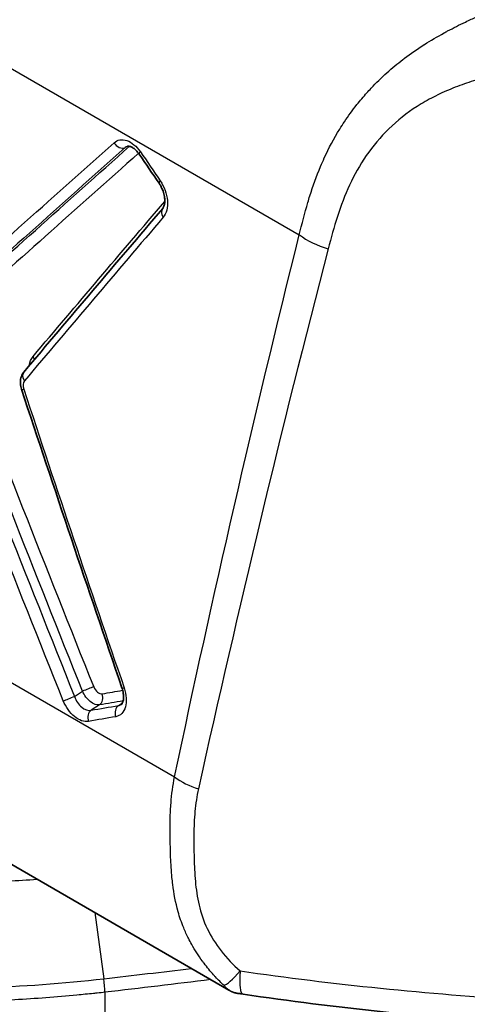
# Model space of a CAD drawing. Units: millimetres. Extents: x -35519 to 39699, y 24 to 76107.
# Drawn here: x 1003 to 1008, y 294 to 304 of the extents above; entities that cross this region are included whole.
import ezdxf

# ---------------------------------------------------------------- set-up
doc = ezdxf.new("R2010")
doc.units = ezdxf.units.MM
doc.header["$LTSCALE"] = 3
doc.layers.add('Visible (ISO)', color=7, linetype='Continuous', lineweight=35)
doc.layers.add('Visible Narrow (ISO)', color=7, linetype='Continuous', lineweight=25)

msp = doc.modelspace()

# ---------------------------------------------------------------- linework, layer by layer
at = {"layer": 'Visible (ISO)'}
msp.add_line((999.174, 297.604), (1005.306, 294.064), dxfattribs=at)
for points, knots in [([(1004.37, 302.785), (1004.359, 302.801), (1004.347, 302.816), (1004.323, 302.839), (1004.311, 302.848), (1004.289, 302.861), (1004.279, 302.865), (1004.263, 302.869), (1004.257, 302.869), (1004.249, 302.869), (1004.246, 302.868), (1004.243, 302.866)], [0, 0, 0, 0, 0.0080188, 0.0080188, 0.01589121, 0.01589121, 0.02347553, 0.02347553, 0.03087751, 0.03087751, 0.03781486, 0.03781486, 0.03781486, 0.03781486]), ([(1004.615, 302.218), (1004.619, 302.223), (1004.624, 302.231), (1004.632, 302.254), (1004.635, 302.267), (1004.637, 302.297), (1004.637, 302.313), (1004.633, 302.349), (1004.629, 302.368), (1004.617, 302.406), (1004.61, 302.425), (1004.6, 302.443), (1004.6, 302.444), (1004.599, 302.446), (1004.599, 302.446), (1004.598, 302.449), (1004.597, 302.451), (1004.592, 302.458), (1004.589, 302.464), (1004.583, 302.474), (1004.581, 302.478), (1004.578, 302.482)], [0, 0, 0, 0, 0.00895922, 0.00895922, 0.01653542, 0.01653542, 0.02423075, 0.02423075, 0.03215822, 0.03215822, 0.04020072, 0.04020072, 0.04058483, 0.04058483, 0.0408729, 0.0408729, 0.04173723, 0.04173723, 0.04433316, 0.04433316, 0.04640451, 0.04640451, 0.04640451, 0.04640451]), ([(1003.14, 300.334), (1003.134, 300.353), (1003.13, 300.373), (1003.128, 300.413), (1003.13, 300.433), (1003.14, 300.472), (1003.149, 300.491), (1003.163, 300.509), (1003.164, 300.51), (1003.165, 300.512)], [0, 0, 0, 0, 0.00812633, 0.00812633, 0.01642145, 0.01642145, 0.02504199, 0.02504199, 0.02595761, 0.02595761, 0.02595761, 0.02595761]), ([(1004.183, 297.044), (1004.185, 297.046), (1004.189, 297.049), (1004.196, 297.061), (1004.198, 297.066), (1004.204, 297.084), (1004.206, 297.098), (1004.207, 297.128), (1004.206, 297.144), (1004.201, 297.178), (1004.197, 297.198), (1004.19, 297.217)], [0, 0, 0, 0, 0.00888241, 0.00888241, 0.01453622, 0.01453622, 0.02302767, 0.02302767, 0.03005429, 0.03005429, 0.03839529, 0.03839529, 0.03839529, 0.03839529]), ([(1005.449, 294.023), (1005.448, 294.023), (1005.446, 294.024), (1005.443, 294.024), (1005.44, 294.025), (1005.434, 294.026), (1005.429, 294.026), (1005.422, 294.027), (1005.421, 294.027), (1005.416, 294.027), (1005.413, 294.028), (1005.407, 294.028), (1005.404, 294.028), (1005.397, 294.029), (1005.394, 294.03), (1005.388, 294.031), (1005.385, 294.031), (1005.377, 294.033), (1005.372, 294.034), (1005.362, 294.037), (1005.359, 294.038), (1005.354, 294.04), (1005.353, 294.04), (1005.352, 294.041), (1005.351, 294.041), (1005.349, 294.041), (1005.348, 294.042), (1005.343, 294.044), (1005.341, 294.045), (1005.335, 294.047), (1005.332, 294.049), (1005.328, 294.051), (1005.327, 294.051), (1005.325, 294.052), (1005.324, 294.053), (1005.321, 294.054), (1005.319, 294.055), (1005.311, 294.06), (1005.306, 294.063), (1005.3, 294.068), (1005.3, 294.068), (1005.298, 294.07), (1005.297, 294.07), (1005.294, 294.073), (1005.292, 294.074), (1005.29, 294.076), (1005.29, 294.076), (1005.289, 294.077), (1005.289, 294.077), (1005.289, 294.077), (1005.289, 294.077), (1005.289, 294.077), (1005.289, 294.077), (1005.288, 294.077), (1005.288, 294.078), (1005.288, 294.078)], [0.00484217, 0.00484217, 0.00484217, 0.00484217, 0.00610407, 0.00610407, 0.00808672, 0.00808672, 0.01074471, 0.01074471, 0.01135944, 0.01135944, 0.01261064, 0.01261064, 0.01391139, 0.01391139, 0.01514469, 0.01514469, 0.0165852, 0.0165852, 0.01911817, 0.01911817, 0.02071241, 0.02071241, 0.02110473, 0.02110473, 0.02132646, 0.02132646, 0.02194345, 0.02194345, 0.02318632, 0.02318632, 0.02458288, 0.02458288, 0.02532591, 0.02532591, 0.0256511, 0.0256511, 0.0268824, 0.0268824, 0.03057805, 0.03057805, 0.03080728, 0.03080728, 0.03203759, 0.03203759, 0.03388312, 0.03388312, 0.03422915, 0.03422915, 0.03430604, 0.03430604, 0.03434449, 0.03434449, 0.03436375, 0.03436375, 0.03468857, 0.03468857, 0.03468857, 0.03468857])]:
    msp.add_open_spline(points, degree=3, knots=knots, dxfattribs=at)
for points in [[(1004.578, 302.482), (1004.508, 302.583), (1004.439, 302.684), (1004.37, 302.785)], [(1003.165, 300.512), (1003.643, 301.077), (1004.126, 301.646), (1004.615, 302.218)], [(1004.19, 297.217), (1003.835, 298.254), (1003.485, 299.292), (1003.14, 300.334)], [(1005.316, 294.058), (1005.316, 294.058), (1005.315, 294.058), (1005.315, 294.058)], [(1005.454, 294.021), (1005.454, 294.021), (1005.454, 294.021), (1005.454, 294.021)], [(1008.397, 293.713), (1007.405, 293.775), (1006.419, 293.878), (1005.454, 294.021)]]:
    msp.add_open_spline(points, degree=3, dxfattribs=at)
at = {"layer": 'Visible Narrow (ISO)'}
for p, q in [((1000.995, 304.857), (1006.041, 301.944)), ((1004.256, 302.869), (1004.224, 302.854)), ((1003.587, 302.442), (1003.586, 302.441)), ((998.745, 299.75), (1004.739, 296.289)), ((1005.03, 297.635), (1005.03, 297.635)), ((1005.287, 297.486), (1005.287, 297.486)), ((1003.694, 297.128), (1003.778, 297.182)), ((1003.955, 297.039), (1003.868, 296.984)), ((1004.153, 297.032), (1004.196, 297.062)), ((1004.697, 295.496), (1004.697, 295.496)), ((1004.702, 295.372), (1004.702, 295.372)), ((1003.906, 294.872), (1004.001, 294.182)), ((1005.62, 294.236), (1005.62, 294.236)), ((1005.185, 294.182), (1005.185, 294.182)), ((1004.012, 294.041), (1004.012, 292.792))]:
    msp.add_line(p, q, dxfattribs=at)
for centre, major_axis, ratio, start_param, end_param in [((1012.089, 312.895), (17.906, -0.266), 0.567188, 4.410638, 4.41064), ((1004.173, 302.933), (0.0633, -0.0712), 0.744198, 4.466949, 6.064341), ((1004.448, 302.839), (-0.0786, -0.0538), 0.22627, 5.555083, 6.283185), ((1004.656, 302.536), (-0.0786, -0.0539), 0.225804, 5.556174, 6.283185), ((1004.687, 302.156), (-0.0724, 0.0619), 0.727241, 0, 1.226328), ((1006.442, 302.114), (0.554, -0.139), 0.577207, 4.05931, 4.67994), ((1003.195, 300.645), (0.0727, -0.0615), 0.737484, 0.836906, 1.232), ((1003.238, 300.451), (-0.0728, 0.0615), 0.737879, 0, 1.232218), ((1003.213, 300.35), (-0.0261, 0.0811), 0.614206, 0.365012, 1.584034), ((1003.231, 300.363), (-0.0904, -0.0299), 0.126244, 6.283185, 6.979539), ((1005.323, 297.782), (0.191, 0.33), 0.57735, 3.761156, 3.761197), ((1003.828, 297.195), (0.0884, 0.0354), 0.076225, 0.679641, 2.144465), ((1004.28, 297.248), (-0.0901, -0.0309), 0.134941, 0, 0.686306), ((1003.644, 297.115), (0.0884, 0.0354), 0.076526, 3.820788, 5.286022), ((1003.916, 297.124), (0.0161, -0.0939), 0.767614, 0.339711, 1.782378), ((1004.192, 296.948), (-0.0161, 0.0939), 0.767509, 0.339642, 1.782035), ((1003.908, 296.899), (-0.0161, 0.0939), 0.767918, 0.339912, 1.783369), ((1005.142, 296.48), (-0.559, 0.119), 0.603646, 0.90291, 1.422572), ((1005.575, 294.586), (-0.335, -0.472), 0.137012, 0.158367, 0.920349), ((1010.978, 306.505), (21.491, 0.386), 0.586307, 4.440488, 4.580504), ((1003.978, 294.15), (-0.021, 0.189), 0.13756, 4.088256, 4.868467)]:
    msp.add_ellipse(centre, major_axis=major_axis, ratio=ratio, start_param=start_param, end_param=end_param, dxfattribs=at)
for points, knots in [([(1006.041, 301.944), (1006.069, 302.057), (1006.098, 302.17), (1006.131, 302.282), (1006.137, 302.305), (1006.144, 302.328), (1006.151, 302.35), (1006.184, 302.454), (1006.221, 302.557), (1006.264, 302.658), (1006.276, 302.688), (1006.289, 302.717), (1006.302, 302.746), (1006.349, 302.849), (1006.403, 302.949), (1006.463, 303.047), (1006.479, 303.072), (1006.495, 303.098), (1006.512, 303.123), (1006.553, 303.184), (1006.596, 303.244), (1006.643, 303.303), (1006.676, 303.344), (1006.711, 303.385), (1006.747, 303.425), (1006.761, 303.441), (1006.776, 303.458), (1006.791, 303.474), (1006.843, 303.529), (1006.898, 303.583), (1006.956, 303.635), (1007.009, 303.683), (1007.064, 303.729), (1007.122, 303.774), (1007.128, 303.778), (1007.134, 303.783), (1007.14, 303.787), (1007.204, 303.836), (1007.271, 303.882), (1007.34, 303.926), (1007.342, 303.927), (1007.345, 303.929), (1007.347, 303.93), (1007.414, 303.972), (1007.482, 304.012), (1007.552, 304.05), (1007.564, 304.057), (1007.577, 304.064), (1007.59, 304.071), (1007.65, 304.103), (1007.712, 304.134), (1007.775, 304.164), (1007.796, 304.174), (1007.816, 304.184), (1007.837, 304.193), (1007.855, 304.201), (1007.873, 304.21), (1007.892, 304.218), (1007.931, 304.235), (1007.97, 304.252), (1008.01, 304.269), (1008.031, 304.277), (1008.052, 304.286), (1008.073, 304.294), (1008.092, 304.302), (1008.111, 304.309), (1008.13, 304.316), (1008.148, 304.323), (1008.166, 304.33), (1008.184, 304.337), (1008.206, 304.345), (1008.228, 304.353), (1008.25, 304.361), (1008.262, 304.365), (1008.275, 304.369), (1008.287, 304.374), (1008.295, 304.376), (1008.302, 304.379), (1008.31, 304.382), (1008.33, 304.388), (1008.35, 304.395), (1008.369, 304.401), (1008.374, 304.402), (1008.378, 304.404), (1008.383, 304.405), (1008.388, 304.407), (1008.393, 304.408), (1008.399, 304.41), (1008.408, 304.413), (1008.418, 304.416), (1008.427, 304.418), (1008.437, 304.421), (1008.447, 304.423), (1008.458, 304.424), (1008.469, 304.424), (1008.48, 304.424), (1008.491, 304.424)], [-0.00000006, -0.00000006, -0.00000006, -0.00000006, 0.000569063, 0.000569063, 0.000569063, 0.000685129, 0.000685129, 0.000685129, 0.001215833, 0.001215833, 0.001215833, 0.001370318, 0.001370318, 0.001370318, 0.001915124, 0.001915124, 0.001915124, 0.002055508, 0.002055508, 0.002055508, 0.002398102, 0.002398102, 0.002398102, 0.002641832, 0.002641832, 0.002641832, 0.002740697, 0.002740697, 0.002740697, 0.003083291, 0.003083291, 0.003083291, 0.003393792, 0.003393792, 0.003393792, 0.003425886, 0.003425886, 0.003425886, 0.003768481, 0.003768481, 0.003768481, 0.00378138, 0.00378138, 0.00378138, 0.004111075, 0.004111075, 0.004111075, 0.00417118, 0.00417118, 0.00417118, 0.00445367, 0.00445367, 0.00445367, 0.00454451, 0.00454451, 0.00454451, 0.004624967, 0.004624967, 0.004624967, 0.004796264, 0.004796264, 0.004796264, 0.004887377, 0.004887377, 0.004887377, 0.004967562, 0.004967562, 0.004967562, 0.005044872, 0.005044872, 0.005044872, 0.005138859, 0.005138859, 0.005138859, 0.005191714, 0.005191714, 0.005191714, 0.005224508, 0.005224508, 0.005224508, 0.005310156, 0.005310156, 0.005310156, 0.005329373, 0.005329373, 0.005329373, 0.005352981, 0.005352981, 0.005352981, 0.00539487, 0.00539487, 0.00539487, 0.005438629, 0.005438629, 0.005438629, 0.005481454, 0.005481454, 0.005481454, 0.005481454]), ([(1008.433, 303.634), (1008.397, 303.636), (1008.325, 303.639), (1008.184, 303.626), (1008.01, 303.594), (1007.811, 303.537), (1007.621, 303.467), (1007.44, 303.383), (1007.211, 303.253), (1006.966, 303.058), (1006.73, 302.775), (1006.559, 302.467), (1006.434, 302.138), (1006.373, 301.912), (1006.343, 301.798)], [0, 0, 0, 0, 0.000142854, 0.000285708, 0.000571416, 0.000857124, 0.001142832, 0.00142854, 0.001714248, 0.002285663, 0.002857079, 0.003428495, 0.003999911, 0.004571327, 0.004571327, 0.004571327, 0.004571327]), ([(1004.107, 302.905), (1004.142, 302.937), (1004.191, 302.944), (1004.241, 302.927), (1004.291, 302.91), (1004.342, 302.868), (1004.382, 302.811)], [0, 0, 0, 0, 0.0002811072, 0.0002811072, 0.0002811072, 0.0005622144, 0.0005622144, 0.0005622144, 0.0005622144]), ([(1003.694, 297.128), (1003.71, 297.083), (1003.737, 297.042), (1003.769, 297.016), (1003.8, 296.989), (1003.837, 296.977), (1003.868, 296.984)], [0, 0, 0, 0, 0.0001903755, 0.0001903755, 0.0001903755, 0.0003807511, 0.0003807511, 0.0003807511, 0.0003807511]), ([(1003.841, 296.867), (1003.795, 296.86), (1003.742, 296.878), (1003.694, 296.917), (1003.646, 296.957), (1003.603, 297.017), (1003.577, 297.083)], [0, 0, 0, 0, 0.0002815562, 0.0002815562, 0.0002815562, 0.0005631125, 0.0005631125, 0.0005631125, 0.0005631125]), ([(1005.255, 294.113), (1005.225, 294.14), (1005.195, 294.17), (1005.166, 294.201), (1005.159, 294.208), (1005.153, 294.215), (1005.147, 294.222), (1005.112, 294.261), (1005.079, 294.301), (1005.047, 294.343), (1005.041, 294.351), (1005.035, 294.359), (1005.029, 294.367), (1004.988, 294.423), (1004.951, 294.48), (1004.918, 294.54), (1004.906, 294.561), (1004.894, 294.582), (1004.883, 294.604), (1004.865, 294.64), (1004.849, 294.676), (1004.834, 294.713), (1004.811, 294.768), (1004.792, 294.825), (1004.776, 294.882), (1004.749, 294.976), (1004.732, 295.072), (1004.72, 295.167), (1004.717, 295.19), (1004.714, 295.214), (1004.712, 295.237), (1004.705, 295.308), (1004.701, 295.38), (1004.698, 295.451), (1004.696, 295.498), (1004.695, 295.544), (1004.694, 295.591), (1004.693, 295.639), (1004.692, 295.686), (1004.692, 295.734), (1004.692, 295.803), (1004.693, 295.873), (1004.697, 295.942), (1004.698, 295.966), (1004.7, 295.989), (1004.702, 296.013), (1004.709, 296.106), (1004.721, 296.199), (1004.739, 296.289)], [0, 0, 0, 0, 0.000187414, 0.000187414, 0.000187414, 0.000229385, 0.000229385, 0.000229385, 0.00045877, 0.00045877, 0.00045877, 0.000503599, 0.000503599, 0.000503599, 0.000808047, 0.000808047, 0.000808047, 0.00091754, 0.00091754, 0.00091754, 0.001099777, 0.001099777, 0.001099777, 0.00137631, 0.00137631, 0.00137631, 0.00183508, 0.00183508, 0.00183508, 0.001946901, 0.001946901, 0.001946901, 0.00229385, 0.00229385, 0.00229385, 0.002519906, 0.002519906, 0.002519906, 0.00275262, 0.00275262, 0.00275262, 0.003094143, 0.003094143, 0.003094143, 0.00321139, 0.00321139, 0.00321139, 0.00367016, 0.00367016, 0.00367016, 0.00367016]), ([(1003.306, 295.218), (1003.1, 295.202), (1002.892, 295.191), (1002.684, 295.184), (1002.293, 295.17), (1001.9, 295.172), (1001.51, 295.19), (1000.73, 295.225), (999.959, 295.321), (999.226, 295.479)], [0.000735352, 0.000735352, 0.000735352, 0.000735352, 0.001567407, 0.001567407, 0.001567407, 0.003131695, 0.003131695, 0.003131695, 0.006263451, 0.006263451, 0.006263451, 0.006263451]), ([(998.916, 294.421), (999.72, 294.247), (1000.567, 294.136), (1001.425, 294.096), (1002.283, 294.056), (1003.153, 294.086), (1004.001, 294.182)], [-0.00000006, -0.00000006, -0.00000006, -0.00000006, 0.003445185, 0.003445185, 0.003445185, 0.006890259, 0.006890259, 0.006890259, 0.006890259]), ([(1004.012, 294.041), (1003.985, 294.038), (1003.958, 294.035), (1003.931, 294.032), (1003.919, 294.031), (1003.906, 294.03), (1003.894, 294.028), (1003.836, 294.022), (1003.778, 294.017), (1003.72, 294.011), (1003.612, 294.001), (1003.504, 293.992), (1003.396, 293.983), (1003.179, 293.967), (1002.962, 293.955), (1002.744, 293.947), (1002.736, 293.947), (1002.728, 293.947), (1002.72, 293.947), (1002.51, 293.94), (1002.3, 293.936), (1002.09, 293.938), (1001.872, 293.939), (1001.654, 293.944), (1001.437, 293.954), (1001.432, 293.955), (1001.426, 293.955), (1001.421, 293.955), (1000.992, 293.975), (1000.566, 294.013), (1000.147, 294.067), (1000.144, 294.067), (1000.141, 294.068), (1000.139, 294.068), (999.717, 294.123), (999.303, 294.194), (998.897, 294.282)], [0, 0, 0, 0, 0.000108326, 0.000108326, 0.000108326, 0.000159105, 0.000159105, 0.000159105, 0.000393006, 0.000393006, 0.000393006, 0.000828752, 0.000828752, 0.000828752, 0.001700729, 0.001700729, 0.001700729, 0.001733224, 0.001733224, 0.001733224, 0.002572801, 0.002572801, 0.002572801, 0.003444785, 0.003444785, 0.003444785, 0.003466447, 0.003466447, 0.003466447, 0.005188831, 0.005188831, 0.005188831, 0.005199671, 0.005199671, 0.005199671, 0.006932894, 0.006932894, 0.006932894, 0.006932894]), ([(1005.424, 294.264), (1005.423, 294.249), (1005.422, 294.234), (1005.421, 294.22), (1005.42, 294.206), (1005.42, 294.192), (1005.419, 294.179), (1005.419, 294.166), (1005.419, 294.154), (1005.419, 294.142), (1005.42, 294.131), (1005.42, 294.12), (1005.421, 294.11), (1005.422, 294.09), (1005.425, 294.073), (1005.428, 294.06), (1005.43, 294.053), (1005.431, 294.047), (1005.434, 294.042), (1005.436, 294.037), (1005.438, 294.033), (1005.441, 294.029), (1005.445, 294.025), (1005.449, 294.022), (1005.454, 294.021)], [-1, -1, -1, -1, -0.9375, -0.9375, -0.9375, -0.875, -0.875, -0.875, -0.8125, -0.8125, -0.8125, -0.75, -0.75, -0.75, -0.625, -0.625, -0.625, -0.5625, -0.5625, -0.5625, -0.5, -0.5, -0.5, -0.4071588, -0.4071588, -0.4071588, -0.4071588]), ([(1005.315, 294.058), (1005.312, 294.06), (1005.31, 294.061), (1005.307, 294.063), (1005.297, 294.07), (1005.288, 294.077), (1005.28, 294.085), (1005.275, 294.09), (1005.271, 294.094), (1005.267, 294.099), (1005.263, 294.103), (1005.259, 294.108), (1005.255, 294.113)], [-0.2853007, -0.2853007, -0.2853007, -0.2853007, -0.25, -0.25, -0.25, -0.125, -0.125, -0.125, -0.0625, -0.0625, -0.0625, -0.0000864, -0.0000864, -0.0000864, -0.0000864])]:
    msp.add_open_spline(points, degree=3, knots=knots, dxfattribs=at)
for points in [[(1002.126, 301.133), (1002.779, 301.72), (1003.438, 302.31), (1004.107, 302.905)], [(1004.224, 302.854), (1003.555, 302.26), (1002.896, 301.67), (1002.244, 301.084)], [(1002.314, 301.119), (1002.958, 301.698), (1003.609, 302.281), (1004.269, 302.868)], [(1004.243, 302.866), (1004.236, 302.863), (1004.23, 302.859), (1004.224, 302.854)], [(1004.363, 302.795), (1003.711, 302.217), (1003.067, 301.641), (1002.431, 301.07)], [(1004.382, 302.811), (1004.451, 302.71), (1004.52, 302.608), (1004.59, 302.507)], [(1004.59, 302.507), (1004.631, 302.446), (1004.685, 302.295), (1004.654, 302.167), (1004.62, 302.127)], [(1003.262, 300.675), (1003.715, 301.211), (1004.173, 301.75), (1004.637, 302.292)], [(1004.62, 302.127), (1004.132, 301.555), (1003.649, 300.986), (1003.171, 300.42)], [(1004.739, 296.289), (1005.136, 298.16), (1005.566, 300.044), (1006.041, 301.944)], [(1006.343, 301.798), (1005.849, 299.905), (1005.402, 298.028), (1004.988, 296.164)], [(1003.778, 297.182), (1003.279, 298.427), (1002.788, 299.676), (1002.304, 300.928)], [(1002.422, 300.972), (1002.905, 299.72), (1003.396, 298.472), (1003.895, 297.227)], [(1003.577, 297.083), (1003.076, 298.331), (1002.583, 299.583), (1002.098, 300.839)], [(1002.215, 300.883), (1002.7, 299.628), (1003.194, 298.376), (1003.694, 297.128)], [(1003.222, 300.579), (1003.227, 300.617), (1003.241, 300.651), (1003.262, 300.675)], [(1003.164, 300.333), (1003.508, 299.292), (1003.858, 298.253), (1004.213, 297.216)], [(1003.895, 297.227), (1003.904, 297.205), (1003.932, 297.165), (1003.968, 297.153), (1003.983, 297.155)], [(1004.213, 297.216), (1004.237, 297.146), (1004.246, 297), (1004.173, 296.924), (1004.125, 296.916)], [(1003.955, 297.039), (1003.926, 297.035), (1003.857, 297.061), (1003.797, 297.139), (1003.778, 297.182)], [(1003.983, 297.155), (1004.054, 297.168), (1004.126, 297.18), (1004.197, 297.192)], [(1003.868, 296.984), (1003.963, 297), (1004.058, 297.016), (1004.153, 297.032)], [(1004.203, 297.082), (1004.12, 297.067), (1004.038, 297.053), (1003.955, 297.039)], [(1004.153, 297.032), (1004.164, 297.034), (1004.174, 297.038), (1004.183, 297.044)], [(1004.125, 296.916), (1004.03, 296.9), (1003.935, 296.884), (1003.841, 296.867)], [(1004.988, 296.164), (1004.971, 296.087), (1004.948, 295.929), (1004.937, 295.687), (1004.942, 295.443), (1004.952, 295.198), (1004.986, 294.952), (1005.069, 294.702), (1005.218, 294.468), (1005.348, 294.327), (1005.424, 294.264)], [(1004.001, 294.182), (1004.305, 294.217), (1004.61, 294.253), (1004.914, 294.29)], [(1005.116, 294.173), (1004.749, 294.128), (1004.38, 294.084), (1004.012, 294.041)]]:
    msp.add_open_spline(points, degree=3, dxfattribs=at)

doc.saveas('drawing.dxf')
